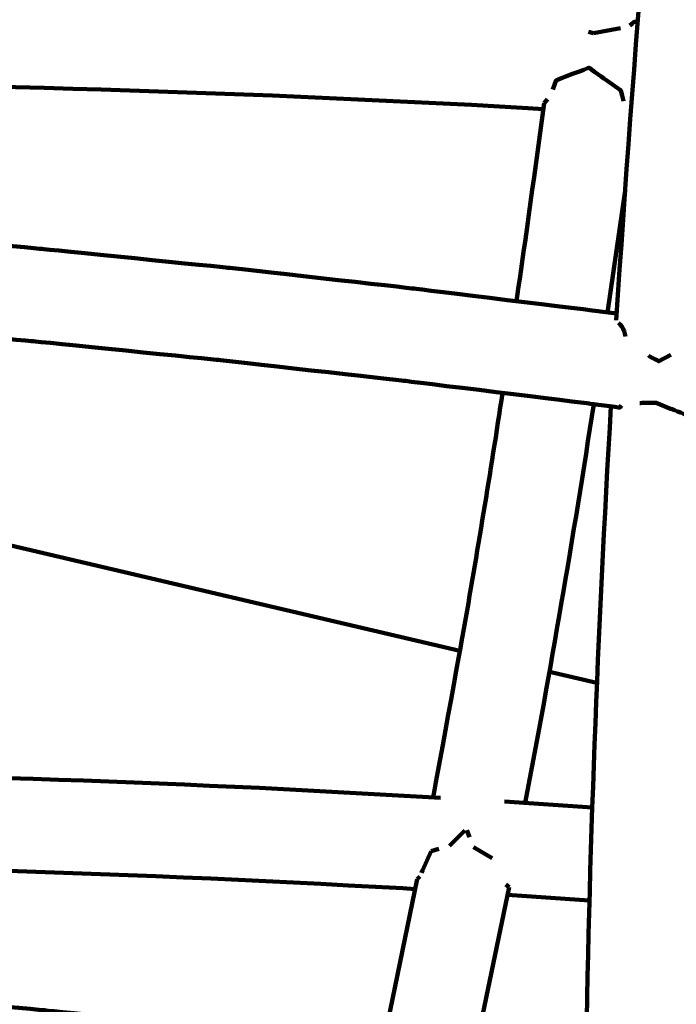
# Model space of a CAD drawing. Units: millimetres. Extents: x -4968 to 4916, y -4545 to 4557.
# Drawn here: x 81 to 151, y 1512 to 1618 of the extents above; entities that cross this region are included whole.
import ezdxf

# ---------------------------------------------------------------- set-up
doc = ezdxf.new("R2010")
doc.units = ezdxf.units.MM
doc.header["$MEASUREMENT"] = 0
doc.layers.add('layer 1', color=7, linetype='Continuous')

# ---------------------------------------------------------------- blocks, each defined once
blk = doc.blocks.new('ИК 0156Т-4')
at = {"layer": 'layer 1', "color": 18, "lineweight": 211, "true_color": 0x000000}
for points, knots in [([(439.8992, 2652.3859), (491.9172, 2700.1444), (547.5743, 2744.5488), (606.6422, 2785.1469), (606.6422, 2785.1469), (876.1661, 2970.3943), (1194.4743, 3060.6712), (1512.1053, 3052.0846), (1512.1053, 3052.0846), (1834.8224, 3120.0613), (2176.9142, 3083.2274), (2483.1669, 2937.2284), (2483.1669, 2937.2284), (2973.8501, 2703.3064), (3304.0498, 2222.0456), (3346.6851, 1680.6362), (3346.6851, 1680.6362), (3346.6851, 1680.6362), (3406.5749, 921.0597), (3406.5749, 921.0597), (3406.5749, 921.0597), (3406.5749, 921.0597), (3654.465, 942.8185), (3654.465, 942.8185), (3654.465, 942.8185), (3862.5522, 961.0836), (4050.2621, 873.5159), (4169.9705, 702.3324), (4169.9705, 702.3324), (4295.9399, 522.1963), (4324.5544, 323.4978), (4230.204, 121.0255), (4230.204, 121.0255), (4230.204, 121.0255), (4207.9855, 73.3455), (4207.9855, 73.3455), (4207.9855, 73.3455), (4402.8554, -54.0315), (4568.6336, -224.1073), (4691.243, -427.3026), (4691.243, -427.3026), (4901.3575, -775.5161), (4966.834, -1192.0897), (4873.8948, -1587.9163), (4873.8948, -1587.9163), (4822.6077, -1806.3472), (4725.311, -2008.9844), (4590.7246, -2183.4406), (4590.7246, -2183.4406), (4546.7633, -2402.7195), (4455.8249, -2611.6267), (4322.4585, -2794.7678), (4322.4585, -2794.7678), (4085.1394, -3120.6586), (3730.7482, -3341.9431), (3333.5907, -3411.8604), (3333.5907, -3411.8604), (3160.9223, -3442.2577), (2983.6381, -3443.1388), (2810.7669, -3414.9043), (2810.7669, -3414.9043), (2719.6489, -3490.5524), (2520.0097, -3744.0371), (2373.9964, -3697.667), (2373.9964, -3697.667), (2241.7238, -3868.5854), (2073.7384, -4012.3981), (1878.0087, -4117.4482), (1878.0087, -4117.4482), (1834.6739, -4140.7065), (1790.4633, -4161.8004), (1745.5328, -4180.7179), (1745.5328, -4180.7179), (1745.5328, -4180.7179), (1731.0153, -4193.7264), (1731.0153, -4193.7264), (1731.0153, -4193.7264), (1731.0153, -4193.7264), (1715.2759, -4193.0857), (1715.2759, -4193.0857), (1715.2759, -4193.0857), (1381.9921, -4325.2606), (1011.5424, -4339.1969), (666.2663, -4230.1037), (666.2663, -4230.1037), (589.9479, -4205.9902), (516.0637, -4176.2593), (445.0897, -4141.3346), (445.0897, -4141.3346), (445.0897, -4141.3346), (-634.9323, -4097.2983), (-634.9323, -4097.2983), (-634.9323, -4097.2983), (-866.3787, -4294.4142), (-1149.368, -4421.8844), (-1451.6844, -4463.7253), (-1451.6844, -4463.7253), (-1542.3221, -4476.2697), (-1634.0063, -4480.9709), (-1725.4291, -4477.8529), (-1725.4291, -4477.8529), (-1831.6456, -4510.4222), (-1941.6629, -4531.8616), (-2053.8135, -4541.3944), (-2053.8135, -4541.3944), (-2216.0283, -4555.1826), (-2380.242, -4543.6559), (-2538.9556, -4507.4302), (-2538.9556, -4507.4302), (-2832.5344, -4440.4221), (-3100.7955, -4291.03), (-3312.1511, -4077.5502), (-3312.1511, -4077.5502), (-3746.4984, -4080.954), (-4172.3465, -3905.827), (-4481.5505, -3577.8698), (-4481.5505, -3577.8698), (-4742.819, -3300.7554), (-4896.1874, -2939.3077), (-4913.5091, -2559.4567), (-4913.5091, -2559.4567), (-4917.2451, -2477.5286), (-4914.6147, -2395.3466), (-4905.6492, -2313.8248), (-4905.6492, -2313.8248), (-4894.4877, -2212.3341), (-4873.5378, -2112.2274), (-4843.2374, -2014.9628), (-4843.2374, -2014.9628), (-4837.5944, -1960.1773), (-4829.2457, -1905.681), (-4818.2411, -1851.7604), (-4818.2411, -1851.7604), (-4772.1321, -1625.8331), (-4679.9601, -1413.5099), (-4546.5674, -1228.9417), (-4546.5674, -1228.9417), (-4546.5674, -1228.9417), (-4705.822, -784.8692), (-4705.822, -784.8692), (-4705.822, -784.8692), (-4782.7225, -570.4365), (-4742.3303, -348.1802), (-4594.8983, -174.517), (-4594.8983, -174.517), (-4594.8983, -174.517), (-4445.2132, 1.8003), (-4445.2132, 1.8003), (-4445.2132, 1.8003), (-4445.2139, 74.2229), (-4440.2859, 146.7078), (-4430.4004, 218.6819), (-4430.4004, 218.6819), (-4401.6742, 427.8321), (-4331.691, 629.7022), (-4224.8917, 811.8013), (-4224.8917, 811.8013), (-3997.936, 1198.7743), (-3589.0057, 1489.4539), (-3141.68, 1572.3165), (-3141.68, 1572.3165), (-3061.631, 1918.1603), (-2930.0923, 2150.3017), (-2671.5849, 2394.1835), (-2671.5849, 2394.1835), (-2671.5849, 2394.1835), (-2671.5849, 3546.8967), (-2671.5849, 3546.8967), (-2671.5849, 3546.8967), (-2671.5849, 4097.6767), (-2222.3649, 4546.8967), (-1671.5849, 4546.8967), (-1671.5849, 4546.8967), (-1671.5849, 4546.8967), (-1087.7396, 4546.8967), (-1087.7396, 4546.8967), (-1087.7396, 4546.8967), (-536.9596, 4546.8967), (-87.7396, 4097.6767), (-87.7396, 3546.8967), (-87.7396, 3546.8967), (-87.7396, 3546.8967), (-87.7395, 2394.184), (-87.7395, 2394.184), (-87.7395, 2394.184), (-22.7098, 2332.8334), (26.9025, 2279.7999), (84.6111, 2211.374), (84.6111, 2211.374), (171.4751, 2380.3923), (292.096, 2532.4949), (439.8992, 2652.3859)], [0, 0, 0, 0, 0.02040816, 0.02040816, 0.02040816, 0.02040817, 0.04081633, 0.04081633, 0.04081633, 0.04081634, 0.06122449, 0.06122449, 0.06122449, 0.0612245, 0.08163265, 0.08163265, 0.08163265, 0.08163266, 0.10204082, 0.10204082, 0.10204082, 0.10204083, 0.12244898, 0.12244898, 0.12244898, 0.12244899, 0.14285714, 0.14285714, 0.14285714, 0.14285715, 0.16326531, 0.16326531, 0.16326531, 0.16326532, 0.18367347, 0.18367347, 0.18367347, 0.18367348, 0.20408163, 0.20408163, 0.20408163, 0.20408164, 0.2244898, 0.2244898, 0.2244898, 0.22448981, 0.24489796, 0.24489796, 0.24489796, 0.24489797, 0.26530612, 0.26530612, 0.26530612, 0.26530613, 0.28571429, 0.28571429, 0.28571429, 0.2857143, 0.30612245, 0.30612245, 0.30612245, 0.30612246, 0.32653061, 0.32653061, 0.32653061, 0.32653062, 0.34693878, 0.34693878, 0.34693878, 0.34693879, 0.36734694, 0.36734694, 0.36734694, 0.36734695, 0.3877551, 0.3877551, 0.3877551, 0.38775511, 0.40816327, 0.40816327, 0.40816327, 0.40816328, 0.42857143, 0.42857143, 0.42857143, 0.42857144, 0.44897959, 0.44897959, 0.44897959, 0.4489796, 0.46938776, 0.46938776, 0.46938776, 0.46938777, 0.48979592, 0.48979592, 0.48979592, 0.48979593, 0.51020408, 0.51020408, 0.51020408, 0.51020409, 0.53061224, 0.53061224, 0.53061224, 0.53061225, 0.55102041, 0.55102041, 0.55102041, 0.55102042, 0.57142857, 0.57142857, 0.57142857, 0.57142858, 0.59183673, 0.59183673, 0.59183673, 0.59183674, 0.6122449, 0.6122449, 0.6122449, 0.61224491, 0.63265306, 0.63265306, 0.63265306, 0.63265307, 0.65306122, 0.65306122, 0.65306122, 0.65306123, 0.67346939, 0.67346939, 0.67346939, 0.6734694, 0.69387755, 0.69387755, 0.69387755, 0.69387756, 0.71428571, 0.71428571, 0.71428571, 0.71428572, 0.73469388, 0.73469388, 0.73469388, 0.73469389, 0.75510204, 0.75510204, 0.75510204, 0.75510205, 0.7755102, 0.7755102, 0.7755102, 0.77551021, 0.79591837, 0.79591837, 0.79591837, 0.79591838, 0.81632653, 0.81632653, 0.81632653, 0.81632654, 0.83673469, 0.83673469, 0.83673469, 0.8367347, 0.85714286, 0.85714286, 0.85714286, 0.85714287, 0.87755102, 0.87755102, 0.87755102, 0.87755103, 0.89795918, 0.89795918, 0.89795918, 0.89795919, 0.91836735, 0.91836735, 0.91836735, 0.91836736, 0.93877551, 0.93877551, 0.93877551, 0.93877552, 0.95918367, 0.95918367, 0.95918367, 0.95918368, 1, 1, 1, 1]), ([(-770.7934, -1359.9507), (-770.7934, -1359.9507), (-740.8809, -1378.6127), (-740.8809, -1378.6127), (-740.8809, -1378.6127), (-740.8809, -1378.6127), (-725.9166, -1387.8729), (-725.9166, -1387.8729), (-725.9166, -1387.8729), (-725.9166, -1387.8729), (-710.8081, -1396.9592), (-710.8081, -1396.9592), (-710.8081, -1396.9592), (-710.8081, -1396.9592), (-695.4577, -1405.7872), (-695.4577, -1405.7872), (-695.4577, -1405.7872), (-695.4577, -1405.7872), (-679.7402, -1414.2727), (-679.7402, -1414.2727), (-679.7402, -1414.2727), (-679.7402, -1414.2727), (-662.0407, -1423.2964), (-662.0407, -1423.2964), (-662.0407, -1423.2964), (-662.0407, -1423.2964), (-644.0938, -1432.1027), (-644.0938, -1432.1027), (-644.0938, -1432.1027), (-644.0938, -1432.1027), (-625.9375, -1440.6751), (-625.9375, -1440.6751), (-625.9375, -1440.6751), (-625.9375, -1440.6751), (-607.5882, -1449.0137), (-607.5882, -1449.0137), (-607.5882, -1449.0137), (-607.5882, -1449.0137), (-589.0649, -1457.1157), (-589.0649, -1457.1157), (-589.0649, -1457.1157), (-589.0649, -1457.1157), (-570.3894, -1464.9758), (-570.3894, -1464.9758), (-570.3894, -1464.9758), (-570.3894, -1464.9758), (-551.5833, -1472.5939), (-551.5833, -1472.5939), (-551.5833, -1472.5939), (-551.5833, -1472.5939), (-532.9105, -1479.8477), (-532.9105, -1479.8477), (-532.9105, -1479.8477), (-532.9105, -1479.8477), (-514.0854, -1486.8378), (-514.0854, -1486.8378), (-514.0854, -1486.8378), (-514.0854, -1486.8378), (-495.1244, -1493.575), (-495.1244, -1493.575), (-495.1244, -1493.575), (-495.1244, -1493.575), (-476.0437, -1500.0675), (-476.0437, -1500.0675), (-476.0437, -1500.0675), (-476.0437, -1500.0675), (-456.8625, -1506.3208), (-456.8625, -1506.3208), (-456.8625, -1506.3208), (-456.8625, -1506.3208), (-437.5969, -1512.343), (-437.5969, -1512.343), (-437.5969, -1512.343), (-437.5969, -1512.343), (-418.269, -1518.1395), (-418.269, -1518.1395), (-418.269, -1518.1395), (-418.269, -1518.1395), (-398.9545, -1523.675), (-398.9545, -1523.675), (-398.9545, -1523.675), (-398.9545, -1523.675), (-379.5639, -1528.955), (-379.5639, -1528.955), (-379.5639, -1528.955), (-379.5639, -1528.955), (-360.1026, -1533.9929), (-360.1026, -1533.9929), (-360.1026, -1533.9929), (-360.1026, -1533.9929), (-340.5815, -1538.7971), (-340.5815, -1538.7971), (-340.5815, -1538.7971), (-340.5815, -1538.7971), (-321.0142, -1543.3729), (-321.0142, -1543.3729), (-321.0142, -1543.3729), (-321.0142, -1543.3729), (-301.4088, -1547.7311), (-301.4088, -1547.7311), (-301.4088, -1547.7311), (-301.4088, -1547.7311), (-281.7762, -1551.8773), (-281.7762, -1551.8773), (-281.7762, -1551.8773), (-281.7762, -1551.8773), (-262.0539, -1555.8142), (-262.0539, -1555.8142), (-262.0539, -1555.8142), (-262.0539, -1555.8142), (-242.3045, -1559.5172), (-242.3045, -1559.5172), (-242.3045, -1559.5172), (-242.3045, -1559.5172), (-222.5278, -1562.9918), (-222.5278, -1562.9918), (-222.5278, -1562.9918), (-222.5278, -1562.9918), (-202.7321, -1566.249), (-202.7321, -1566.249), (-202.7321, -1566.249), (-202.7321, -1566.249), (-182.9201, -1569.2913), (-182.9201, -1569.2913), (-182.9201, -1569.2913), (-182.9201, -1569.2913), (-154.0734, -1573.3315), (-154.0734, -1573.3315), (-154.0734, -1573.3315), (-153.9643, -1573.4921), (-152.3756, -1574.0836), (-152.0778, -1574.207)], [0, 0, 0, 0, 0.02941176, 0.02941176, 0.02941176, 0.02941177, 0.05882353, 0.05882353, 0.05882353, 0.05882354, 0.08823529, 0.08823529, 0.08823529, 0.0882353, 0.11764706, 0.11764706, 0.11764706, 0.11764707, 0.14705882, 0.14705882, 0.14705882, 0.14705883, 0.17647059, 0.17647059, 0.17647059, 0.1764706, 0.20588235, 0.20588235, 0.20588235, 0.20588236, 0.23529412, 0.23529412, 0.23529412, 0.23529413, 0.26470588, 0.26470588, 0.26470588, 0.26470589, 0.29411765, 0.29411765, 0.29411765, 0.29411766, 0.32352941, 0.32352941, 0.32352941, 0.32352942, 0.35294118, 0.35294118, 0.35294118, 0.35294119, 0.38235294, 0.38235294, 0.38235294, 0.38235295, 0.41176471, 0.41176471, 0.41176471, 0.41176472, 0.44117647, 0.44117647, 0.44117647, 0.44117648, 0.47058824, 0.47058824, 0.47058824, 0.47058825, 0.5, 0.5, 0.5, 0.50000001, 0.52941176, 0.52941176, 0.52941176, 0.52941177, 0.55882353, 0.55882353, 0.55882353, 0.55882354, 0.58823529, 0.58823529, 0.58823529, 0.5882353, 0.61764706, 0.61764706, 0.61764706, 0.61764707, 0.64705882, 0.64705882, 0.64705882, 0.64705883, 0.67647059, 0.67647059, 0.67647059, 0.6764706, 0.70588235, 0.70588235, 0.70588235, 0.70588236, 0.73529412, 0.73529412, 0.73529412, 0.73529413, 0.76470588, 0.76470588, 0.76470588, 0.76470589, 0.79411765, 0.79411765, 0.79411765, 0.79411766, 0.82352941, 0.82352941, 0.82352941, 0.82352942, 0.85294118, 0.85294118, 0.85294118, 0.85294119, 0.88235294, 0.88235294, 0.88235294, 0.88235295, 0.91176471, 0.91176471, 0.91176471, 0.91176472, 0.94117647, 0.94117647, 0.94117647, 0.94117648, 1, 1, 1, 1]), ([(-770.7934, -1359.9507), (-770.7934, -1359.9507), (-740.8809, -1378.6127), (-740.8809, -1378.6127), (-740.8809, -1378.6127), (-740.8809, -1378.6127), (-725.9166, -1387.8729), (-725.9166, -1387.8729), (-725.9166, -1387.8729), (-725.9166, -1387.8729), (-710.8081, -1396.9592), (-710.8081, -1396.9592), (-710.8081, -1396.9592), (-710.8081, -1396.9592), (-695.4577, -1405.7872), (-695.4577, -1405.7872), (-695.4577, -1405.7872), (-695.4577, -1405.7872), (-679.7402, -1414.2727), (-679.7402, -1414.2727), (-679.7402, -1414.2727), (-679.7402, -1414.2727), (-662.0407, -1423.2964), (-662.0407, -1423.2964), (-662.0407, -1423.2964), (-662.0407, -1423.2964), (-644.0938, -1432.1027), (-644.0938, -1432.1027), (-644.0938, -1432.1027), (-644.0938, -1432.1027), (-625.9375, -1440.6751), (-625.9375, -1440.6751), (-625.9375, -1440.6751), (-625.9375, -1440.6751), (-607.5882, -1449.0137), (-607.5882, -1449.0137), (-607.5882, -1449.0137), (-607.5882, -1449.0137), (-589.0649, -1457.1157), (-589.0649, -1457.1157), (-589.0649, -1457.1157), (-589.0649, -1457.1157), (-570.3894, -1464.9758), (-570.3894, -1464.9758), (-570.3894, -1464.9758), (-570.3894, -1464.9758), (-551.5833, -1472.5939), (-551.5833, -1472.5939), (-551.5833, -1472.5939), (-551.5833, -1472.5939), (-532.9105, -1479.8477), (-532.9105, -1479.8477), (-532.9105, -1479.8477), (-532.9105, -1479.8477), (-514.0854, -1486.8378), (-514.0854, -1486.8378), (-514.0854, -1486.8378), (-514.0854, -1486.8378), (-495.1244, -1493.575), (-495.1244, -1493.575), (-495.1244, -1493.575), (-495.1244, -1493.575), (-476.0437, -1500.0675), (-476.0437, -1500.0675), (-476.0437, -1500.0675), (-476.0437, -1500.0675), (-456.8625, -1506.3208), (-456.8625, -1506.3208), (-456.8625, -1506.3208), (-456.8625, -1506.3208), (-437.5969, -1512.343), (-437.5969, -1512.343), (-437.5969, -1512.343), (-437.5969, -1512.343), (-418.269, -1518.1395), (-418.269, -1518.1395), (-418.269, -1518.1395), (-418.269, -1518.1395), (-398.9545, -1523.675), (-398.9545, -1523.675), (-398.9545, -1523.675), (-398.9545, -1523.675), (-379.5639, -1528.955), (-379.5639, -1528.955), (-379.5639, -1528.955), (-379.5639, -1528.955), (-360.1026, -1533.9929), (-360.1026, -1533.9929), (-360.1026, -1533.9929), (-360.1026, -1533.9929), (-340.5815, -1538.7971), (-340.5815, -1538.7971), (-340.5815, -1538.7971), (-340.5815, -1538.7971), (-321.0142, -1543.3729), (-321.0142, -1543.3729), (-321.0142, -1543.3729), (-321.0142, -1543.3729), (-301.4088, -1547.7311), (-301.4088, -1547.7311), (-301.4088, -1547.7311), (-301.4088, -1547.7311), (-281.7762, -1551.8773), (-281.7762, -1551.8773), (-281.7762, -1551.8773), (-281.7762, -1551.8773), (-262.0539, -1555.8142), (-262.0539, -1555.8142), (-262.0539, -1555.8142), (-262.0539, -1555.8142), (-242.3045, -1559.5172), (-242.3045, -1559.5172), (-242.3045, -1559.5172), (-242.3045, -1559.5172), (-222.5278, -1562.9918), (-222.5278, -1562.9918), (-222.5278, -1562.9918), (-222.5278, -1562.9918), (-202.7321, -1566.249), (-202.7321, -1566.249), (-202.7321, -1566.249), (-202.7321, -1566.249), (-182.9201, -1569.2913), (-182.9201, -1569.2913), (-182.9201, -1569.2913), (-182.9201, -1569.2913), (-154.0734, -1573.3315), (-154.0734, -1573.3315), (-154.0734, -1573.3315), (-153.9643, -1573.4921), (-152.3756, -1574.0836), (-152.0778, -1574.207)], [0, 0, 0, 0, 0.02941176, 0.02941176, 0.02941176, 0.02941177, 0.05882353, 0.05882353, 0.05882353, 0.05882354, 0.08823529, 0.08823529, 0.08823529, 0.0882353, 0.11764706, 0.11764706, 0.11764706, 0.11764707, 0.14705882, 0.14705882, 0.14705882, 0.14705883, 0.17647059, 0.17647059, 0.17647059, 0.1764706, 0.20588235, 0.20588235, 0.20588235, 0.20588236, 0.23529412, 0.23529412, 0.23529412, 0.23529413, 0.26470588, 0.26470588, 0.26470588, 0.26470589, 0.29411765, 0.29411765, 0.29411765, 0.29411766, 0.32352941, 0.32352941, 0.32352941, 0.32352942, 0.35294118, 0.35294118, 0.35294118, 0.35294119, 0.38235294, 0.38235294, 0.38235294, 0.38235295, 0.41176471, 0.41176471, 0.41176471, 0.41176472, 0.44117647, 0.44117647, 0.44117647, 0.44117648, 0.47058824, 0.47058824, 0.47058824, 0.47058825, 0.5, 0.5, 0.5, 0.50000001, 0.52941176, 0.52941176, 0.52941176, 0.52941177, 0.55882353, 0.55882353, 0.55882353, 0.55882354, 0.58823529, 0.58823529, 0.58823529, 0.5882353, 0.61764706, 0.61764706, 0.61764706, 0.61764707, 0.64705882, 0.64705882, 0.64705882, 0.64705883, 0.67647059, 0.67647059, 0.67647059, 0.6764706, 0.70588235, 0.70588235, 0.70588235, 0.70588236, 0.73529412, 0.73529412, 0.73529412, 0.73529413, 0.76470588, 0.76470588, 0.76470588, 0.76470589, 0.79411765, 0.79411765, 0.79411765, 0.79411766, 0.82352941, 0.82352941, 0.82352941, 0.82352942, 0.85294118, 0.85294118, 0.85294118, 0.85294119, 0.88235294, 0.88235294, 0.88235294, 0.88235295, 0.91176471, 0.91176471, 0.91176471, 0.91176472, 0.94117647, 0.94117647, 0.94117647, 0.94117648, 1, 1, 1, 1]), ([(-142.9535, -1502.8108), (-142.9535, -1502.8108), (-141.4282, -1503.0147), (-141.4282, -1503.0147), (-141.4282, -1503.0147), (-141.4282, -1503.0147), (-122.5515, -1505.3312), (-122.5515, -1505.3312), (-122.5515, -1505.3312), (-122.5515, -1505.3312), (-103.6747, -1507.4437), (-103.6747, -1507.4437), (-103.6747, -1507.4437), (-103.6747, -1507.4437), (-84.8061, -1509.3577), (-84.8061, -1509.3577), (-84.8061, -1509.3577), (-84.8061, -1509.3577), (-65.9403, -1511.0787), (-65.9403, -1511.0787), (-65.9403, -1511.0787), (-50.7948, -1512.3843), (-35.4289, -1513.5102), (-20.2506, -1514.4501)], [0, 0, 0, 0, 0.14285714, 0.14285714, 0.14285714, 0.14285715, 0.28571429, 0.28571429, 0.28571429, 0.2857143, 0.42857143, 0.42857143, 0.42857143, 0.42857144, 0.57142857, 0.57142857, 0.57142857, 0.57142858, 0.71428571, 0.71428571, 0.71428571, 0.71428572, 1, 1, 1, 1]), ([(-142.9535, -1502.8108), (-142.9535, -1502.8108), (-141.4282, -1503.0147), (-141.4282, -1503.0147), (-141.4282, -1503.0147), (-141.4282, -1503.0147), (-122.5515, -1505.3312), (-122.5515, -1505.3312), (-122.5515, -1505.3312), (-122.5515, -1505.3312), (-103.6747, -1507.4437), (-103.6747, -1507.4437), (-103.6747, -1507.4437), (-103.6747, -1507.4437), (-84.8061, -1509.3577), (-84.8061, -1509.3577), (-84.8061, -1509.3577), (-84.8061, -1509.3577), (-65.9403, -1511.0787), (-65.9403, -1511.0787), (-65.9403, -1511.0787), (-50.7948, -1512.3843), (-35.4289, -1513.5102), (-20.2506, -1514.4501)], [0, 0, 0, 0, 0.14285714, 0.14285714, 0.14285714, 0.14285715, 0.28571429, 0.28571429, 0.28571429, 0.2857143, 0.42857143, 0.42857143, 0.42857143, 0.42857144, 0.57142857, 0.57142857, 0.57142857, 0.57142858, 0.71428571, 0.71428571, 0.71428571, 0.71428572, 1, 1, 1, 1]), ([(-124.5715, -1522.438), (-124.5715, -1522.438), (-123.2366, -1522.5195), (-123.2366, -1522.5195), (-123.2366, -1522.5195), (-91.886, -1524.2898), (-59.5915, -1525.2408), (-28.1922, -1525.2302), (-28.1922, -1525.2302), (-28.1922, -1525.2302), (-23.7306, -1525.2057), (-23.7306, -1525.2057)], [0, 0, 0, 0, 0.25, 0.25, 0.25, 0.25000001, 0.5, 0.5, 0.5, 0.50000001, 1, 1, 1, 1]), ([(-124.5715, -1522.438), (-124.5715, -1522.438), (-123.2366, -1522.5195), (-123.2366, -1522.5195), (-123.2366, -1522.5195), (-91.886, -1524.2898), (-59.5915, -1525.2408), (-28.1922, -1525.2302), (-28.1922, -1525.2302), (-28.1922, -1525.2302), (-23.7306, -1525.2057), (-23.7306, -1525.2057)], [0, 0, 0, 0, 0.25, 0.25, 0.25, 0.25000001, 0.5, 0.5, 0.5, 0.50000001, 1, 1, 1, 1]), ([(-133.9678, -1575.9117), (-132.6985, -1567.4515), (-131.207, -1558.5166), (-129.7373, -1550.0829), (-129.7373, -1550.0829), (-129.7373, -1550.0829), (-126.4965, -1532.3345), (-126.4965, -1532.3345)], [0, 0, 0, 0, 0.33333333, 0.33333333, 0.33333333, 0.33333334, 1, 1, 1, 1]), ([(-133.9678, -1575.9117), (-132.6985, -1567.4515), (-131.207, -1558.5166), (-129.7373, -1550.0829), (-129.7373, -1550.0829), (-129.7373, -1550.0829), (-126.4965, -1532.3345), (-126.4965, -1532.3345)], [0, 0, 0, 0, 0.33333333, 0.33333333, 0.33333333, 0.33333334, 1, 1, 1, 1]), ([(-127.2904, -1532.2855), (-127.2904, -1532.2855), (-107.7964, -1533.3323), (-107.7964, -1533.3323), (-107.7964, -1533.3323), (-78.9868, -1534.6964), (-49.6857, -1535.3419), (-20.8433, -1535.1919)], [0, 0, 0, 0, 0.33333333, 0.33333333, 0.33333333, 0.33333334, 1, 1, 1, 1]), ([(-127.2904, -1532.2855), (-127.2904, -1532.2855), (-107.7964, -1533.3323), (-107.7964, -1533.3323), (-107.7964, -1533.3323), (-78.9868, -1534.6964), (-49.6857, -1535.3419), (-20.8433, -1535.1919)], [0, 0, 0, 0, 0.33333333, 0.33333333, 0.33333333, 0.33333334, 1, 1, 1, 1]), ([(-152.0805, -1574.207), (-152.0805, -1574.207), (-150.5254, -1574.8513), (-150.5254, -1574.8513), (-150.5254, -1574.8513), (-150.5254, -1574.8513), (-148.7609, -1574.816), (-148.7609, -1574.816)], [0, 0, 0, 0, 0.33333333, 0.33333333, 0.33333333, 0.33333334, 1, 1, 1, 1]), ([(-152.0805, -1574.207), (-152.0805, -1574.207), (-150.5254, -1574.8513), (-150.5254, -1574.8513), (-150.5254, -1574.8513), (-150.5254, -1574.8513), (-148.7609, -1574.816), (-148.7609, -1574.816)], [0, 0, 0, 0, 0.33333333, 0.33333333, 0.33333333, 0.33333334, 1, 1, 1, 1]), ([(-146.8033, -1574.5441), (-146.8033, -1574.5441), (-146.5994, -1574.3266), (-146.5994, -1574.3266), (-146.5994, -1574.3266), (-146.5994, -1574.3266), (-143.2797, -1574.767), (-143.2797, -1574.767), (-143.2797, -1574.767), (-143.2797, -1574.767), (-123.3182, -1577.2194), (-123.3182, -1577.2194), (-123.3182, -1577.2194), (-123.3182, -1577.2194), (-103.3593, -1579.4543), (-103.3593, -1579.4543), (-103.3593, -1579.4543), (-103.3593, -1579.4543), (-83.4005, -1581.4771), (-83.4005, -1581.4771), (-83.4005, -1581.4771), (-83.4005, -1581.4771), (-63.4471, -1583.2932), (-63.4471, -1583.2932), (-63.4471, -1583.2932), (-63.4471, -1583.2932), (-43.4992, -1584.9109), (-43.4992, -1584.9109), (-43.4992, -1584.9109), (-43.4992, -1584.9109), (-23.5621, -1586.3356), (-23.5621, -1586.3356), (-23.5621, -1586.3356), (-23.5621, -1586.3356), (-14.8374, -1586.8766), (-14.8374, -1586.8766), (-14.8374, -1586.8766), (-14.8374, -1586.8766), (-13.2387, -1588.1572), (-13.2387, -1588.1572), (-13.2387, -1588.1572), (-13.2387, -1588.1572), (-12.0071, -1588.44), (-12.0071, -1588.44)], [0, 0, 0, 0, 0.08333333, 0.08333333, 0.08333333, 0.08333334, 0.16666667, 0.16666667, 0.16666667, 0.16666668, 0.25, 0.25, 0.25, 0.25000001, 0.33333333, 0.33333333, 0.33333333, 0.33333334, 0.41666667, 0.41666667, 0.41666667, 0.41666668, 0.5, 0.5, 0.5, 0.50000001, 0.58333333, 0.58333333, 0.58333333, 0.58333334, 0.66666667, 0.66666667, 0.66666667, 0.66666668, 0.75, 0.75, 0.75, 0.75000001, 0.83333333, 0.83333333, 0.83333333, 0.83333334, 1, 1, 1, 1]), ([(-146.8033, -1574.5441), (-146.8033, -1574.5441), (-146.5994, -1574.3266), (-146.5994, -1574.3266), (-146.5994, -1574.3266), (-146.5994, -1574.3266), (-143.2797, -1574.767), (-143.2797, -1574.767), (-143.2797, -1574.767), (-143.2797, -1574.767), (-123.3182, -1577.2194), (-123.3182, -1577.2194), (-123.3182, -1577.2194), (-123.3182, -1577.2194), (-103.3593, -1579.4543), (-103.3593, -1579.4543), (-103.3593, -1579.4543), (-103.3593, -1579.4543), (-83.4005, -1581.4771), (-83.4005, -1581.4771), (-83.4005, -1581.4771), (-83.4005, -1581.4771), (-63.4471, -1583.2932), (-63.4471, -1583.2932), (-63.4471, -1583.2932), (-63.4471, -1583.2932), (-43.4992, -1584.9109), (-43.4992, -1584.9109), (-43.4992, -1584.9109), (-43.4992, -1584.9109), (-23.5621, -1586.3356), (-23.5621, -1586.3356), (-23.5621, -1586.3356), (-23.5621, -1586.3356), (-14.8374, -1586.8766), (-14.8374, -1586.8766), (-14.8374, -1586.8766), (-14.8374, -1586.8766), (-13.2387, -1588.1572), (-13.2387, -1588.1572), (-13.2387, -1588.1572), (-13.2387, -1588.1572), (-12.0071, -1588.44), (-12.0071, -1588.44)], [0, 0, 0, 0, 0.08333333, 0.08333333, 0.08333333, 0.08333334, 0.16666667, 0.16666667, 0.16666667, 0.16666668, 0.25, 0.25, 0.25, 0.25000001, 0.33333333, 0.33333333, 0.33333333, 0.33333334, 0.41666667, 0.41666667, 0.41666667, 0.41666668, 0.5, 0.5, 0.5, 0.50000001, 0.58333333, 0.58333333, 0.58333333, 0.58333334, 0.66666667, 0.66666667, 0.66666667, 0.66666668, 0.75, 0.75, 0.75, 0.75000001, 0.83333333, 0.83333333, 0.83333333, 0.83333334, 1, 1, 1, 1]), ([(-152.0941, -1580.0279), (-152.0941, -1580.0279), (-150.8027, -1579.3265), (-150.8027, -1579.3265), (-150.8027, -1579.3265), (-150.8027, -1579.3265), (-149.6853, -1579.9273), (-149.6853, -1579.9273)], [0, 0, 0, 0, 0.33333333, 0.33333333, 0.33333333, 0.33333334, 1, 1, 1, 1]), ([(-152.0941, -1580.0279), (-152.0941, -1580.0279), (-150.8027, -1579.3265), (-150.8027, -1579.3265), (-150.8027, -1579.3265), (-150.8027, -1579.3265), (-149.6853, -1579.9273), (-149.6853, -1579.9273)], [0, 0, 0, 0, 0.33333333, 0.33333333, 0.33333333, 0.33333334, 1, 1, 1, 1]), ([(-146.2759, -1584.4515), (-146.2759, -1584.4515), (-144.5032, -1584.688), (-144.5032, -1584.688), (-144.5032, -1584.688), (-144.5032, -1584.688), (-124.4356, -1587.1512), (-124.4356, -1587.1512), (-124.4356, -1587.1512), (-124.4356, -1587.1512), (-104.3707, -1589.397), (-104.3707, -1589.397), (-104.3707, -1589.397), (-104.3707, -1589.397), (-84.3113, -1591.4307), (-84.3113, -1591.4307), (-84.3113, -1591.4307), (-84.3113, -1591.4307), (-64.2573, -1593.2577), (-64.2573, -1593.2577), (-64.2573, -1593.2577), (-64.2573, -1593.2577), (-44.2142, -1594.8836), (-44.2142, -1594.8836), (-44.2142, -1594.8836), (-44.2142, -1594.8836), (-15.3839, -1596.8601), (-15.3839, -1596.8601)], [0, 0, 0, 0, 0.125, 0.125, 0.125, 0.12500001, 0.25, 0.25, 0.25, 0.25000001, 0.375, 0.375, 0.375, 0.37500001, 0.5, 0.5, 0.5, 0.50000001, 0.625, 0.625, 0.625, 0.62500001, 0.75, 0.75, 0.75, 0.75000001, 1, 1, 1, 1]), ([(-146.2759, -1584.4515), (-146.2759, -1584.4515), (-144.5032, -1584.688), (-144.5032, -1584.688), (-144.5032, -1584.688), (-144.5032, -1584.688), (-124.4356, -1587.1512), (-124.4356, -1587.1512), (-124.4356, -1587.1512), (-124.4356, -1587.1512), (-104.3707, -1589.397), (-104.3707, -1589.397), (-104.3707, -1589.397), (-104.3707, -1589.397), (-84.3113, -1591.4307), (-84.3113, -1591.4307), (-84.3113, -1591.4307), (-84.3113, -1591.4307), (-64.2573, -1593.2577), (-64.2573, -1593.2577), (-64.2573, -1593.2577), (-64.2573, -1593.2577), (-44.2142, -1594.8836), (-44.2142, -1594.8836), (-44.2142, -1594.8836), (-44.2142, -1594.8836), (-15.3839, -1596.8601), (-15.3839, -1596.8601)], [0, 0, 0, 0, 0.125, 0.125, 0.125, 0.12500001, 0.25, 0.25, 0.25, 0.25000001, 0.375, 0.375, 0.375, 0.37500001, 0.5, 0.5, 0.5, 0.50000001, 0.625, 0.625, 0.625, 0.62500001, 0.75, 0.75, 0.75, 0.75000001, 1, 1, 1, 1]), ([(-145.2019, -1609.5896), (-145.2019, -1609.5896), (-146.6891, -1608.5347), (-146.6891, -1608.5347), (-146.6891, -1608.5347), (-146.6891, -1608.5347), (-147.0127, -1607.3575), (-147.0127, -1607.3575)], [0, 0, 0, 0, 0.33333333, 0.33333333, 0.33333333, 0.33333334, 1, 1, 1, 1]), ([(-145.2019, -1609.5896), (-145.2019, -1609.5896), (-146.6891, -1608.5347), (-146.6891, -1608.5347), (-146.6891, -1608.5347), (-146.6891, -1608.5347), (-147.0127, -1607.3575), (-147.0127, -1607.3575)], [0, 0, 0, 0, 0.33333333, 0.33333333, 0.33333333, 0.33333334, 1, 1, 1, 1]), ([(-138.3559, -1606.5011), (-138.3559, -1606.5011), (-136.7029, -1606.6017), (-136.7029, -1606.6017), (-136.7029, -1606.6017), (-104.2477, -1608.4343), (-71.068, -1609.4072), (-38.5618, -1609.402), (-38.5618, -1609.402), (-38.5618, -1609.402), (-33.6679, -1609.3776), (-33.6679, -1609.3776), (-33.6679, -1609.3776), (-33.6679, -1609.3776), (-32.371, -1610.5929), (-32.371, -1610.5929)], [0, 0, 0, 0, 0.2, 0.2, 0.2, 0.20000001, 0.4, 0.4, 0.4, 0.40000001, 0.6, 0.6, 0.6, 0.60000001, 1, 1, 1, 1]), ([(-138.3559, -1606.5011), (-138.3559, -1606.5011), (-136.7029, -1606.6017), (-136.7029, -1606.6017), (-136.7029, -1606.6017), (-104.2477, -1608.4343), (-71.068, -1609.4072), (-38.5618, -1609.402), (-38.5618, -1609.402), (-38.5618, -1609.402), (-33.6679, -1609.3776), (-33.6679, -1609.3776), (-33.6679, -1609.3776), (-33.6679, -1609.3776), (-32.371, -1610.5929), (-32.371, -1610.5929)], [0, 0, 0, 0, 0.2, 0.2, 0.2, 0.20000001, 0.4, 0.4, 0.4, 0.40000001, 0.6, 0.6, 0.6, 0.60000001, 1, 1, 1, 1]), ([(-139.3945, -1608.5973), (-139.3945, -1608.5973), (-139.7616, -1609.6032), (-139.7616, -1609.6032), (-139.7616, -1609.6032), (-139.7616, -1609.6032), (-143.2824, -1610.949), (-143.2824, -1610.949), (-143.2824, -1610.949), (-143.2824, -1610.949), (-145.2019, -1609.5896), (-145.2019, -1609.5896)], [0, 0, 0, 0, 0.25, 0.25, 0.25, 0.25000001, 0.5, 0.5, 0.5, 0.50000001, 1, 1, 1, 1]), ([(-139.3945, -1608.5973), (-139.3945, -1608.5973), (-139.7616, -1609.6032), (-139.7616, -1609.6032), (-139.7616, -1609.6032), (-139.7616, -1609.6032), (-143.2824, -1610.949), (-143.2824, -1610.949), (-143.2824, -1610.949), (-143.2824, -1610.949), (-145.2019, -1609.5896), (-145.2019, -1609.5896)], [0, 0, 0, 0, 0.25, 0.25, 0.25, 0.25000001, 0.5, 0.5, 0.5, 0.50000001, 1, 1, 1, 1])]:
    blk.add_open_spline(points, degree=3, knots=knots, dxfattribs=at)
for points in [[(-142.9344, -1501.5928), (-143.2893, -1526.1717), (-144.2145, -1549.912), (-145.656, -1574.4516)], [(-142.9344, -1501.5928), (-143.2893, -1526.1714), (-144.2146, -1549.9123), (-145.656, -1574.4516)], [(-134.6719, -1522.6473), (-134.6719, -1522.6473), (-130.8846, -1504.3089), (-130.8846, -1504.3089)], [(-134.6719, -1522.6473), (-134.6719, -1522.6473), (-130.8846, -1504.3089), (-130.8846, -1504.3089)], [(-124.789, -1523.5173), (-124.789, -1523.5173), (-121.067, -1505.497), (-121.067, -1505.497)], [(-124.789, -1523.5173), (-124.789, -1523.5173), (-121.067, -1505.497), (-121.067, -1505.497)], [(-133.2147, -1515.3446), (-133.2147, -1515.3446), (-133.2147, -1515.3446), (-133.2147, -1515.3446)], [(-123.3589, -1516.3587), (-123.3589, -1516.3587), (-123.3589, -1516.3587), (-123.3589, -1516.3587)], [(-143.2852, -1519.8578), (-143.2852, -1519.8578), (-143.2852, -1519.8605), (-143.2852, -1519.8605)], [(-143.3259, -1521.2227), (-143.3259, -1521.2227), (-134.5088, -1521.8235), (-134.5088, -1521.8235)], [(-143.3259, -1521.2227), (-143.3259, -1521.2227), (-143.3259, -1521.2227), (-143.3259, -1521.2227)], [(-143.3259, -1521.2227), (-143.3259, -1521.2227), (-134.5088, -1521.8235), (-134.5088, -1521.8235)], [(-137.8176, -1521.6196), (-137.8176, -1521.6196), (-137.8176, -1521.6196), (-137.8176, -1521.6196)], [(-134.5088, -1521.8235), (-134.5088, -1521.8235), (-134.5088, -1521.8235), (-134.5088, -1521.8235)], [(-124.5715, -1522.438), (-124.5715, -1522.438), (-124.5715, -1522.438), (-124.5715, -1522.438)], [(-123.2366, -1522.5195), (-123.2366, -1522.5195), (-123.2366, -1522.5195), (-123.2366, -1522.5195)], [(-134.3267, -1522.9355), (-134.3267, -1522.9355), (-134.6719, -1522.6446), (-134.6719, -1522.6446)], [(-134.6719, -1522.6473), (-134.6719, -1522.6473), (-134.6719, -1522.6473), (-134.6719, -1522.6473)], [(-125.0501, -1523.8001), (-125.0501, -1523.8001), (-124.789, -1523.5173), (-124.789, -1523.5173)], [(-124.789, -1523.5173), (-124.789, -1523.5173), (-124.789, -1523.5173), (-124.789, -1523.5173)], [(-107.3587, -1523.3433), (-107.3587, -1523.3433), (-107.3587, -1523.3433), (-107.3587, -1523.3433)], [(-125.3355, -1524.4336), (-125.3355, -1524.4336), (-126.2708, -1526.508), (-126.2708, -1526.508)], [(-125.2322, -1524.2052), (-125.2322, -1524.2052), (-125.3355, -1524.4336), (-125.3355, -1524.4336)], [(-91.4944, -1524.0203), (-91.4944, -1524.0203), (-91.4944, -1524.0203), (-91.4944, -1524.0203)], [(-130.8547, -1526.9485), (-130.8547, -1526.9485), (-132.8367, -1525.7767), (-132.8367, -1525.7767)], [(-127.1082, -1526.7636), (-127.1082, -1526.7636), (-126.2708, -1526.508), (-126.2708, -1526.508)], [(-128.2555, -1527.1089), (-128.2555, -1527.1089), (-129.9031, -1528.7456), (-129.9031, -1528.7456)], [(-130.417, -1528.0279), (-130.417, -1528.0279), (-130.1125, -1528.781), (-130.1125, -1528.781)], [(-143.799, -1574.6991), (-141.6408, -1560.4815), (-139.1024, -1545.8614), (-136.4283, -1531.7227)], [(-143.799, -1574.6991), (-141.6408, -1560.4815), (-139.1024, -1545.8614), (-136.4283, -1531.7227)], [(-143.625, -1531.2714), (-143.625, -1531.2714), (-143.625, -1531.2714), (-143.625, -1531.2714)], [(-143.6223, -1531.2252), (-143.6223, -1531.2252), (-134.1744, -1531.8614), (-134.1744, -1531.8614)], [(-143.6223, -1531.2252), (-143.6223, -1531.2252), (-143.6223, -1531.2252), (-143.6223, -1531.2252)], [(-143.6223, -1531.2252), (-143.6223, -1531.2252), (-134.1744, -1531.8614), (-134.1744, -1531.8614)], [(-138.4429, -1531.5977), (-138.4429, -1531.5977), (-138.4429, -1531.5977), (-138.4429, -1531.5977)], [(-136.4283, -1531.7227), (-136.4283, -1531.7227), (-136.4283, -1531.7227), (-136.4283, -1531.7227)], [(-134.1744, -1531.8614), (-134.1744, -1531.8614), (-134.1744, -1531.8614), (-134.1744, -1531.8614)], [(-127.2904, -1532.2855), (-127.2904, -1532.2855), (-127.2904, -1532.2855), (-127.2904, -1532.2855)], [(-126.4965, -1532.3345), (-126.4965, -1532.3345), (-126.4965, -1532.3345), (-126.4965, -1532.3345)], [(-123.7641, -1532.503), (-123.7641, -1532.503), (-123.7641, -1532.503), (-123.7641, -1532.503)], [(-107.7964, -1533.3323), (-107.7964, -1533.3323), (-107.7964, -1533.3323), (-107.7964, -1533.3323)], [(-91.8397, -1534.0147), (-91.8397, -1534.0147), (-91.8397, -1534.0147), (-91.8397, -1534.0147)], [(-137.5349, -1537.5736), (-137.5349, -1537.5736), (-137.5349, -1537.5736), (-137.5349, -1537.5736)], [(-127.671, -1538.547), (-127.671, -1538.547), (-127.671, -1538.547), (-127.671, -1538.547)], [(-144.0627, -1542.9705), (-144.0627, -1542.9705), (-144.0627, -1542.9705), (-144.0627, -1542.9705)], [(-139.0221, -1545.866), (-139.0221, -1545.866), (-144.1389, -1544.667), (-144.1389, -1544.667)], [(-139.6066, -1549.134), (-139.6066, -1549.134), (-139.6066, -1549.134), (-139.6066, -1549.134)], [(-30.1035, -1571.3794), (-30.1035, -1571.3794), (-129.3866, -1548.1226), (-129.3866, -1548.1226)], [(-129.7373, -1550.0829), (-129.7373, -1550.0829), (-129.7373, -1550.0829), (-129.7373, -1550.0829)], [(-144.5956, -1554.9305), (-144.5956, -1554.9305), (-144.5956, -1554.9305), (-144.5956, -1554.9305)], [(-141.6131, -1560.9663), (-141.6131, -1560.9663), (-141.6131, -1560.9663), (-141.6131, -1560.9663)], [(-131.7383, -1561.8934), (-131.7383, -1561.8934), (-131.7383, -1561.8934), (-131.7383, -1561.8934)], [(-145.2264, -1567.138), (-145.2264, -1567.138), (-145.2264, -1567.138), (-145.2264, -1567.138)], [(-143.5489, -1573.0515), (-143.5489, -1573.0515), (-143.5489, -1573.0515), (-143.5489, -1573.0515)], [(-152.0805, -1574.207), (-152.0805, -1574.207), (-152.0805, -1574.207), (-152.0805, -1574.207)], [(-152.0778, -1574.207), (-152.0778, -1574.207), (-152.0778, -1574.207), (-152.0778, -1574.207)], [(-151.254, -1574.5495), (-151.254, -1574.5495), (-151.254, -1574.5495), (-151.254, -1574.5495)], [(-146.8033, -1574.5441), (-146.8033, -1574.5441), (-146.8033, -1574.5441), (-146.8033, -1574.5441)], [(-146.5994, -1574.3266), (-146.5994, -1574.3266), (-146.5994, -1574.3266), (-146.5994, -1574.3266)], [(-145.656, -1574.4516), (-145.656, -1574.4516), (-145.656, -1574.4516), (-145.656, -1574.4516)], [(-133.6741, -1573.9541), (-133.6741, -1573.9541), (-133.6741, -1573.9541), (-133.6741, -1573.9541)], [(-150.5254, -1574.8513), (-150.5254, -1574.8513), (-150.5254, -1574.8513), (-150.5254, -1574.8513)], [(-148.7609, -1574.816), (-148.7609, -1574.816), (-148.7609, -1574.816), (-148.7609, -1574.816)], [(-143.799, -1574.6991), (-143.799, -1574.6991), (-143.799, -1574.6991), (-143.799, -1574.6991)], [(-143.2797, -1574.767), (-143.2797, -1574.767), (-143.2797, -1574.767), (-143.2797, -1574.767)], [(-133.9678, -1575.9117), (-133.9678, -1575.9117), (-133.9678, -1575.9117), (-133.9678, -1575.9117)], [(-123.3182, -1577.2194), (-123.3182, -1577.2194), (-123.3182, -1577.2194), (-123.3182, -1577.2194)], [(-150.8027, -1579.3265), (-150.8027, -1579.3265), (-150.8027, -1579.3265), (-150.8027, -1579.3265)], [(-150.1828, -1579.6609), (-150.1828, -1579.6609), (-150.1828, -1579.6609), (-150.1828, -1579.6609)], [(-103.3593, -1579.4543), (-103.3593, -1579.4543), (-103.3593, -1579.4543), (-103.3593, -1579.4543)], [(-152.0941, -1580.0279), (-152.0941, -1580.0279), (-152.0941, -1580.0279), (-152.0941, -1580.0279)], [(-149.6853, -1579.9273), (-149.6853, -1579.9273), (-149.6853, -1579.9273), (-149.6853, -1579.9273)], [(-147.0888, -1582.5755), (-147.0888, -1582.5755), (-147.2302, -1581.9692), (-147.2302, -1581.9692)], [(-83.4005, -1581.4771), (-83.4005, -1581.4771), (-83.4005, -1581.4771), (-83.4005, -1581.4771)], [(-147.0888, -1582.5782), (-147.0075, -1582.9194), (-146.6803, -1583.2036), (-146.4635, -1583.4727)], [(-147.0888, -1582.5782), (-147.0888, -1582.5782), (-147.0888, -1582.5782), (-147.0888, -1582.5782)], [(-147.0888, -1582.5782), (-147.0075, -1582.9194), (-146.6803, -1583.2036), (-146.4635, -1583.4727)], [(-147.048, -1582.7495), (-147.048, -1582.7495), (-147.048, -1582.7495), (-147.048, -1582.7495)], [(-146.8359, -1583.0105), (-146.8359, -1583.0105), (-146.8359, -1583.0105), (-146.8359, -1583.0105)], [(-146.2296, -1583.7636), (-148.1259, -1612.7628), (-150.4899, -1641.0092), (-153.391, -1669.9256)], [(-146.2296, -1583.7636), (-148.1259, -1612.7628), (-150.4899, -1641.0092), (-153.391, -1669.9256)], [(-146.4635, -1583.4727), (-146.4635, -1583.4727), (-146.4635, -1583.4727), (-146.4635, -1583.4727)], [(-146.2296, -1583.7636), (-146.2296, -1583.7636), (-146.2296, -1583.7636), (-146.2296, -1583.7636)], [(-147.1703, -1597.6894), (-147.1703, -1597.6894), (-145.2944, -1584.582), (-145.2944, -1584.582)], [(-147.1703, -1597.6894), (-147.1703, -1597.6894), (-145.2944, -1584.582), (-145.2944, -1584.582)], [(-146.2759, -1584.4515), (-146.2759, -1584.4515), (-146.2759, -1584.4515), (-146.2759, -1584.4515)], [(-145.2944, -1584.582), (-145.2944, -1584.582), (-145.2944, -1584.582), (-145.2944, -1584.582)], [(-144.5032, -1584.688), (-144.5032, -1584.688), (-144.5032, -1584.688), (-144.5032, -1584.688)], [(-145.414, -1585.365), (-145.414, -1585.365), (-145.414, -1585.365), (-145.414, -1585.365)], [(-138.4429, -1607.1454), (-137.4948, -1600.0837), (-136.531, -1592.8246), (-135.4658, -1585.7973)], [(-138.4429, -1607.1454), (-137.4948, -1600.0837), (-136.531, -1592.8246), (-135.4658, -1585.7973)], [(-135.5338, -1586.2459), (-135.5338, -1586.2459), (-135.5338, -1586.2459), (-135.5338, -1586.2459)], [(-135.4658, -1585.7973), (-135.4658, -1585.7973), (-135.4658, -1585.7973), (-135.4658, -1585.7973)], [(-124.4356, -1587.1512), (-124.4356, -1587.1512), (-124.4356, -1587.1512), (-124.4356, -1587.1512)], [(-104.3707, -1589.397), (-104.3707, -1589.397), (-104.3707, -1589.397), (-104.3707, -1589.397)], [(-84.3113, -1591.4307), (-84.3113, -1591.4307), (-84.3113, -1591.4307), (-84.3113, -1591.4307)], [(-146.8115, -1592.6623), (-146.8115, -1592.6623), (-146.8115, -1592.6623), (-146.8115, -1592.6623)], [(-147.1703, -1597.6894), (-147.1703, -1597.6894), (-147.1703, -1597.6894), (-147.1703, -1597.6894)], [(-137.3146, -1598.7416), (-137.3146, -1598.7416), (-137.3146, -1598.7416), (-137.3146, -1598.7416)], [(-147.763, -1605.9763), (-147.763, -1605.9763), (-147.763, -1605.9763), (-147.763, -1605.9763)], [(-147.0127, -1607.3575), (-147.0127, -1607.3575), (-147.0127, -1607.3575), (-147.0127, -1607.3575)], [(-138.8317, -1607.5478), (-138.8317, -1607.5478), (-138.4429, -1607.1481), (-138.4429, -1607.1481)], [(-138.4429, -1607.1454), (-138.4429, -1607.1454), (-138.4429, -1607.1454), (-138.4429, -1607.1454)], [(-138.3559, -1606.5011), (-138.3559, -1606.5011), (-138.3559, -1606.5011), (-138.3559, -1606.5011)], [(-136.7029, -1606.6017), (-136.7029, -1606.6017), (-136.7029, -1606.6017), (-136.7029, -1606.6017)], [(-120.3084, -1607.4554), (-120.3084, -1607.4554), (-120.3084, -1607.4554), (-120.3084, -1607.4554)], [(-146.6891, -1608.5347), (-146.6891, -1608.5347), (-146.6891, -1608.5347), (-146.6891, -1608.5347)], [(-103.9276, -1608.1541), (-103.9276, -1608.1541), (-103.9276, -1608.1541), (-103.9276, -1608.1541)], [(-145.2019, -1609.5896), (-145.2019, -1609.5896), (-145.2019, -1609.5896), (-145.2019, -1609.5896)], [(-145.2019, -1609.5896), (-145.2019, -1609.5896), (-145.2019, -1609.5896), (-145.2019, -1609.5896)], [(-139.7616, -1609.6032), (-139.7616, -1609.6032), (-139.7616, -1609.6032), (-139.7616, -1609.6032)], [(-139.3945, -1608.5973), (-139.3945, -1608.5973), (-139.3945, -1608.5973), (-139.3945, -1608.5973)], [(-87.5603, -1608.7006), (-87.5603, -1608.7006), (-87.5603, -1608.7006), (-87.5603, -1608.7006)], [(-143.8534, -1610.5467), (-143.8534, -1610.5467), (-143.8534, -1610.5467), (-143.8534, -1610.5467)], [(-140.5256, -1609.8969), (-140.5256, -1609.8969), (-140.5256, -1609.8969), (-140.5256, -1609.8969)], [(-143.2824, -1610.949), (-143.2824, -1610.949), (-143.2824, -1610.949), (-143.2824, -1610.949)], [(-146.6782, -1615.2176), (-146.6782, -1615.2176), (-143.7664, -1614.6738), (-143.7664, -1614.6738)], [(-143.2525, -1614.8125), (-143.2525, -1614.8125), (-143.7664, -1614.6738), (-143.7664, -1614.6738)], [(-148.527, -1615.8891), (-148.0803, -1615.9175), (-148.2799, -1615.9936), (-147.6924, -1615.484)], [(-148.527, -1615.8891), (-148.0803, -1615.9175), (-148.2799, -1615.9936), (-147.6924, -1615.484)], [(-148.527, -1615.8891), (-148.527, -1615.8891), (-148.527, -1615.8891), (-148.527, -1615.8891)], [(-148.1845, -1615.9109), (-148.1845, -1615.9109), (-148.1845, -1615.9109), (-148.1845, -1615.9109)], [(-147.6924, -1615.484), (-147.6924, -1615.484), (-147.6924, -1615.484), (-147.6924, -1615.484)]]:
    blk.add_open_spline(points, degree=3, dxfattribs=at)

msp = doc.modelspace()

# ---------------------------------------------------------------- block references
at = {"color": 18, "true_color": 0x000000, "rotation": 180}
msp.add_blockref('ИК 0156Т-4', (-1.31, 1.86), dxfattribs=at)

doc.saveas('drawing.dxf')
